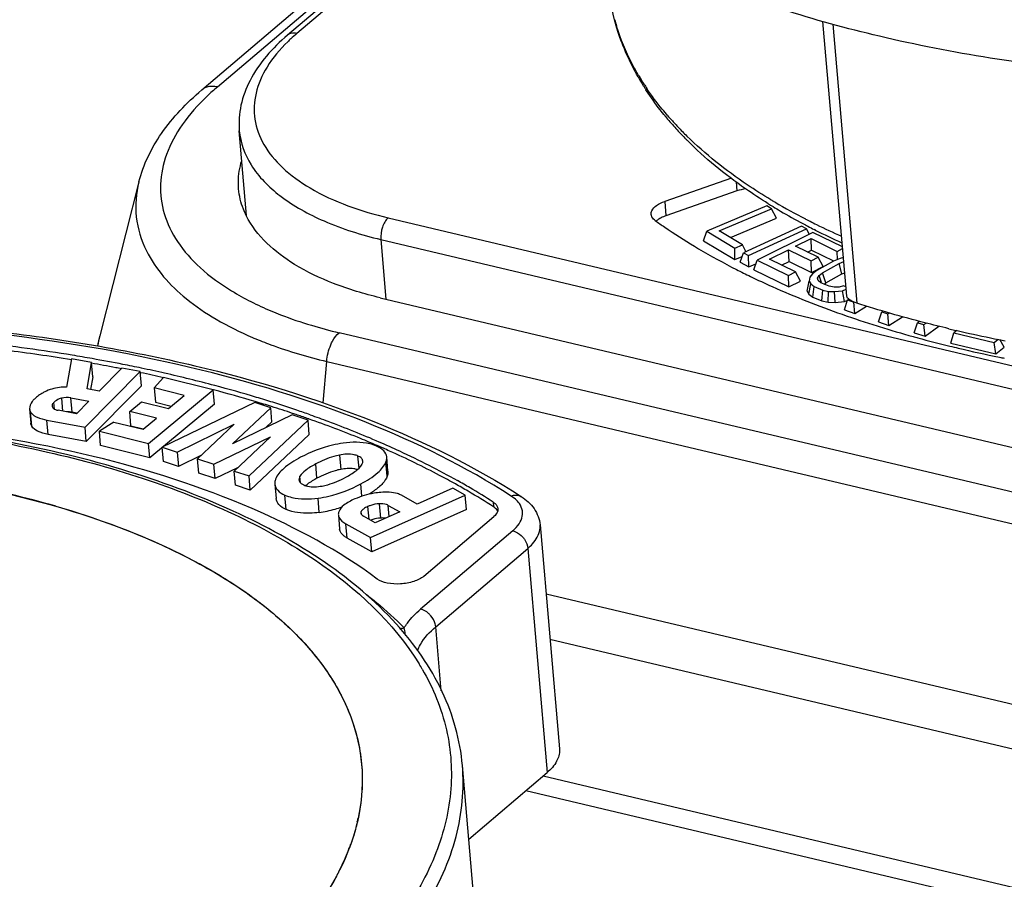
# Model space of a CAD drawing. Units: millimetres. Extents: x 0 to 841, y 0 to 594.
# Drawn here: x 709 to 718, y 543 to 551 of the extents above; entities that cross this region are included whole.
import ezdxf

# ---------------------------------------------------------------- set-up
doc = ezdxf.new("R2010")
doc.units = ezdxf.units.MM
doc.header["$LTSCALE"] = 46.255
doc.layers.get('0').update_dxf_attribs({"linetype": 'CONTINUOUS'})
doc.layers.add('_26_DATUM_AXIS', color=7, linetype='CONTINUOUS')

msp = doc.modelspace()

# ---------------------------------------------------------------- linework, layer by layer
at = {"color": 7}
for p, q in [((710.5598, 550.1983), (713.2617, 552.4968)), ((716.4531, 548.3149), (716.2365, 550.8238)), ((714.624, 550.1918), (714.6182, 550.2007)), ((714.624, 550.1918), (714.6188, 550.2009)), ((709.9865, 549.3587), (709.6295, 547.9527)), ((716.1662, 548.9182), (716.1566, 548.9231)), ((716.1683, 548.9193), (716.1584, 548.924)), ((712.1903, 548.2998), (722.588, 545.837)), ((709.37, 547.7418), (709.3249, 547.4823)), ((709.5527, 547.7077), (709.37, 547.7418)), ((709.5129, 547.4668), (709.5527, 547.7077)), ((709.564, 547.577), (709.5527, 547.7077)), ((709.4944, 547.1162), (709.9994, 547.6242)), ((709.8319, 547.6555), (709.6237, 547.4461)), ((709.9994, 547.6242), (709.8319, 547.6555)), ((710.0005, 547.6122), (709.997, 547.6129)), ((710.0107, 547.4935), (709.9994, 547.6242)), ((710.0032, 547.6147), (709.9997, 547.6154)), ((709.564, 547.577), (709.5449, 547.4615)), ((710.2111, 547.5704), (710.1272, 547.475)), ((710.6663, 547.4578), (710.2111, 547.5704)), ((710.0107, 547.4935), (709.5057, 546.9855)), ((709.6237, 547.4461), (709.5129, 547.4668)), ((710.0734, 546.9689), (710.6663, 547.4578)), ((710.1272, 547.475), (710.1384, 547.3443)), ((710.4001, 547.4075), (710.1272, 547.475)), ((710.6776, 547.3271), (710.6663, 547.4578)), ((709.3652, 547.3843), (709.5295, 547.3536)), ((709.5295, 547.3536), (709.4163, 547.2397)), ((709.9022, 547.26), (710.0106, 547.3494)), ((710.0106, 547.3494), (710.2559, 547.2887)), ((710.6776, 547.3271), (710.0847, 546.8382)), ((710.1384, 547.3443), (710.2807, 547.3091)), ((711.0454, 547.3429), (710.1996, 546.9333)), ((710.2559, 547.2887), (710.4001, 547.4075)), ((711.1906, 547.2949), (711.0454, 547.3429)), ((708.9878, 547.2848), (708.9991, 547.1541)), ((709.4163, 547.2397), (709.2479, 547.2712)), ((709.4175, 547.2459), (709.3765, 547.2535)), ((709.9135, 547.1293), (709.9022, 547.26)), ((710.1475, 547.1993), (709.9022, 547.26)), ((710.8403, 546.9651), (711.1906, 547.2949)), ((711.3862, 547.2303), (710.8403, 546.9651)), ((711.2019, 547.1642), (711.1906, 547.2949)), ((711.5318, 547.1821), (711.3862, 547.2303)), ((709.1455, 547.1815), (709.4944, 547.1162)), ((709.758, 547.1631), (709.6255, 547.0797)), ((709.758, 547.1631), (710.0239, 547.0973)), ((710.0239, 547.0973), (710.1475, 547.1993)), ((710.3359, 546.8882), (710.8554, 547.143)), ((710.8554, 547.143), (710.5218, 546.8268)), ((710.9925, 546.6712), (711.5318, 547.1821)), ((711.2019, 547.1642), (711.1504, 547.1157)), ((711.5431, 547.0514), (711.5318, 547.1821)), ((709.5057, 546.9855), (709.1568, 547.0507)), ((709.5057, 546.9855), (709.4944, 547.1162)), ((709.6368, 546.949), (709.6255, 547.0797)), ((709.6255, 547.0797), (710.0734, 546.9689)), ((709.9135, 547.1293), (710.025, 547.1017)), ((711.5431, 547.0514), (711.0038, 546.5405)), ((710.0847, 546.8382), (710.0734, 546.9689)), ((710.6715, 546.7773), (711.189, 547.0276)), ((711.189, 547.0276), (710.8566, 546.7161)), ((710.0847, 546.8382), (709.6368, 546.949)), ((710.2109, 546.8026), (710.1996, 546.9333)), ((710.1996, 546.9333), (710.3359, 546.8882)), ((710.3359, 546.8882), (710.3472, 546.7575)), ((710.3472, 546.7575), (710.2109, 546.8026)), ((710.5577, 546.8607), (710.3472, 546.7575)), ((710.5331, 546.6961), (710.5218, 546.8268)), ((710.5218, 546.8268), (710.6715, 546.7773)), ((712.2616, 546.7146), (712.2503, 546.8453)), ((710.6827, 546.6466), (710.5331, 546.6961)), ((710.6827, 546.6466), (710.6715, 546.7773)), ((710.8886, 546.7462), (710.6827, 546.6466)), ((710.8678, 546.5854), (710.8566, 546.7161)), ((710.8566, 546.7161), (710.9925, 546.6712)), ((711.0038, 546.5405), (710.9925, 546.6712)), ((711.0038, 546.5405), (710.8678, 546.5854)), ((711.2286, 546.5953), (711.2399, 546.4646)), ((712.8531, 546.5583), (712.5293, 546.4138)), ((712.9682, 546.494), (712.8531, 546.5583)), ((712.1035, 546.1081), (712.9682, 546.494)), ((712.5293, 546.4138), (712.3857, 546.4941)), ((712.9795, 546.3633), (712.9682, 546.494)), ((712.9795, 546.3633), (712.1148, 545.9773)), ((712.3713, 546.3433), (712.1464, 546.2429)), ((712.2651, 546.4026), (712.3713, 546.3433)), ((711.8086, 546.3147), (711.8199, 546.184)), ((712.1464, 546.2429), (712.0377, 546.3037)), ((712.5894, 545.7555), (713.2294, 546.2999)), ((711.878, 546.234), (712.1035, 546.1081)), ((713.6518, 546.2242), (713.8286, 544.1763)), ((712.1148, 545.9773), (711.8893, 546.1033)), ((712.1148, 545.9773), (712.1035, 546.1081)), ((713.8286, 544.1762), (713.829, 544.1692)), ((713.4084, 538.6218), (712.9421, 544.0247)), ((713.0002, 543.3518), (713.7167, 543.9613)), ((713.6801, 543.9302), (722.077, 541.9413)), ((711.8929, 543.2298), (711.892, 543.2276)), ((711.8929, 543.2298), (711.8921, 543.2276))]:
    msp.add_line(p, q, dxfattribs=at)
at = {"color": 9}
for p, q in [((710.703, 550.2257), (713.2692, 552.4088)), ((716.325, 550.799), (716.5449, 548.2508)), ((715.7991, 549.1722), (715.7917, 549.1766)), ((715.7994, 549.1724), (715.7917, 549.1766)), ((722.2123, 545.5174), (711.8146, 547.9803)), ((711.6708, 547.3382), (711.702, 547.7178)), ((711.702, 547.7178), (722.0997, 545.255)), ((709.2143, 547.2822), (709.209, 547.3433)), ((709.2784, 547.3819), (709.2886, 547.2636)), ((709.3765, 547.2535), (709.3652, 547.3843)), ((709.0086, 547.125), (708.9973, 547.2558)), ((709.1568, 547.0507), (709.1455, 547.1815)), ((711.6131, 546.6499), (711.6018, 546.7806)), ((711.819, 546.8618), (711.8303, 546.7311)), ((711.9976, 546.743), (711.9881, 546.8531)), ((712.2551, 546.6698), (712.2438, 546.8005)), ((711.463, 546.6081), (711.4578, 546.6683)), ((712.0236, 546.4856), (712.0139, 546.5987)), ((711.3321, 546.3659), (711.3208, 546.4966)), ((711.634, 546.3381), (711.6227, 546.4688)), ((713.223, 546.4325), (713.2268, 546.3889)), ((712.0187, 546.3195), (712.0165, 546.3454)), ((712.089, 546.275), (712.0789, 546.3919)), ((712.1815, 546.4171), (712.1927, 546.2864)), ((712.2739, 546.2999), (712.2651, 546.4026)), ((711.8893, 546.1033), (711.878, 546.234)), ((713.4016, 546.17), (712.5596, 545.4538)), ((713.6523, 546.2171), (713.6518, 546.2242)), ((712.698, 545.293), (713.5399, 546.0092)), ((713.5399, 546.0092), (713.7167, 543.9613)), ((721.9666, 543.6348), (713.7065, 545.5913)), ((712.7486, 544.7061), (712.698, 545.293)), ((713.7421, 545.1788), (721.9657, 543.2309))]:
    msp.add_line(p, q, dxfattribs=at)
for centre, radius, start, end in [((716.1707, 551.3386), 1.9032, 195.16332, 197.01087), ((716.5759, 551.5307), 2.353, 210.76521, 212.9346), ((710.6454, 550.0975), 0.1322, 119.50829, 130.35581), ((712.1365, 548.5387), 2.2138, 130.35682, 133.59398), ((716.6283, 551.5643), 2.4152, 212.92775, 213.47531), ((716.6508, 551.5792), 2.4422, 213.47536, 214.04002), ((717.0201, 551.8653), 2.9097, 220.88038, 221.58147), ((717.0969, 551.934), 3.0127, 221.5886, 223.49217), ((717.2209, 552.0518), 3.1837, 223.49456, 225.59759), ((718.4468, 553.6697), 5.2189, 239.01122, 239.42063), ((718.6781, 554.0723), 5.6832, 239.56416, 242.76047), ((718.8254, 554.3546), 6.0017, 242.74418, 242.90948), ((718.8501, 554.4031), 6.0561, 242.90966, 243.18667), ((718.9016, 554.5052), 6.1704, 243.18773, 243.80398), ((719.0869, 554.8881), 6.5957, 243.82794, 246.01302), ((712.818, 552.2339), 4.3704, 253.30527, 256.72661), ((710.6802, 547.6853), 1.0842, 165.72222, 170.93568), ((712.36, 551.0636), 3.4002, 246.85483, 247.08537), ((713.4352, 546.4142), 0.0819, 57.13265, 59.14957), ((710.6057, 543.7661), 2.275, 30.04979, 31.45902)]:
    msp.add_arc(centre, radius, start, end, dxfattribs=at)
at = {"color": 7}
for centre, radius, start, end in [((716.6402, 551.5116), 2.4098, 209.67533, 211.77855), ((716.6867, 551.5401), 2.4642, 211.77304, 212.35235), ((716.7073, 551.5532), 2.4887, 212.35234, 212.91764), ((717.0207, 551.7833), 2.8777, 219.27638, 219.70011), ((717.1021, 551.8518), 2.9841, 219.71323, 222.25956), ((717.2382, 551.9752), 3.1678, 222.25671, 224.4196), ((717.3182, 552.0528), 3.2792, 224.40997, 224.87241), ((718.4358, 553.5022), 5.1138, 238.13979, 238.71347), ((718.5066, 553.619), 5.2504, 238.71473, 239.56954), ((718.6955, 553.9456), 5.6277, 239.59508, 241.99517), ((718.8241, 554.1856), 5.9, 241.98691, 242.4819), ((718.8852, 554.3029), 6.0322, 242.48244, 243.10633), ((719.0912, 554.7176), 6.4952, 243.23559, 245.61988), ((711.7858, 547.4051), 2.2247, 165.75141, 168.28823), ((720.1434, 559.6631), 11.9683, 256.6744, 256.93998), ((720.1813, 559.8267), 12.1362, 256.94044, 257.40734), ((720.2879, 560.3133), 12.6343, 257.41633, 258.84349), ((706.7575, 531.7942), 16.1935, 80.68936, 83.63554), ((720.3558, 560.6541), 12.9819, 258.84051, 259.10229), ((706.8199, 532.1569), 15.783, 80.70144, 82.89377), ((706.9218, 532.853), 15.122, 79.94987, 80.6547), ((706.9925, 533.1867), 14.7388, 79.12058, 79.99295), ((707.004, 533.3134), 14.6544, 78.83974, 79.95213), ((707.0953, 533.779), 14.1799, 78.14414, 78.83756), ((707.0454, 533.4648), 14.4558, 78.90604, 79.11847), ((707.1816, 534.1281), 13.7786, 77.29222, 78.18331), ((707.183, 534.1957), 13.7541, 77.23854, 78.14529), ((707.335, 534.8625), 13.0702, 75.17529, 77.24269), ((707.6151, 535.8676), 11.9857, 73.34664, 75.23914), ((707.58, 535.8003), 12.1008, 73.27618, 75.16056), ((707.7744, 536.4032), 11.4269, 72.57293, 73.34263), ((707.7822, 536.4843), 11.3876, 72.48863, 73.26012), ((707.9224, 536.9266), 10.9236, 71.27002, 72.49181), ((707.903, 536.8115), 10.9989, 71.51112, 72.57485), ((707.9977, 537.0969), 10.6981, 71.26496, 71.50734), ((708.0594, 537.3328), 10.4949, 70.56532, 71.26639), ((709.1163, 547.35), 0.154, 234.62926, 238.92863), ((708.0561, 537.2686), 10.5167, 70.66883, 71.26594), ((708.7318, 538.9988), 8.6587, 65.83741, 66.65427), ((709.5758, 540.7287), 6.7704, 59.49933, 60.62613), ((709.5506, 540.6346), 6.8287, 59.71956, 60.83975), ((709.8124, 541.0773), 6.3144, 57.2658, 59.74502), ((709.7722, 541.0613), 6.3842, 57.28052, 59.5032), ((706.7622, 537.8567), 8.8861, 73.89461, 76.68592), ((711.4976, 547.3697), 1.0407, 277.53238, 285.7193), ((711.4775, 547.4436), 1.1172, 285.68314, 289.0516), ((712.2127, 545.9877), 0.2996, 107.2251, 110.65531), ((712.21, 545.9967), 0.2902, 93.41485, 107.23987), ((710.2387, 543.9173), 1.7902, 346.86126, 347.92663), ((709.9959, 543.9932), 2.0449, 338.08059, 339.39463), ((710.034, 543.9787), 2.0041, 339.39606, 340.31493), ((709.8846, 544.0388), 2.1651, 332.88314, 337.99561), ((709.7408, 544.1094), 2.3253, 332.2483, 332.95011)]:
    msp.add_arc(centre, radius, start, end, dxfattribs=at)
for points, knots in [([(718.7858, 550.3605), (718.1021, 550.4249), (716.8129, 550.6251), (715.5639, 551.0146), (714.9999, 551.2572)], [0, 0, 0, 0, 0.527961, 1, 1, 1, 1]), ([(714.5465, 550.3186), (714.4717, 550.4498), (714.3488, 550.7236), (714.2889, 551.0182), (714.2762, 551.1643)], [0, 0, 0, 0, 0.507443, 1, 1, 1, 1]), ([(709.9865, 549.3587), (710.0265, 549.5163), (710.1819, 549.8317), (710.4224, 550.0814), (710.5598, 550.1983)], [0, 0, 0, 0, 0.474092, 1, 1, 1, 1]), ([(714.7931, 549.9615), (714.7778, 549.9802), (714.7184, 550.0547), (714.6629, 550.1323), (714.624, 550.1918)], [0, 0, 0, 0, 0.253736, 1, 1, 1, 1]), ([(715.7364, 549.1589), (715.6662, 549.2025), (715.4033, 549.375), (715.1577, 549.575), (714.9942, 549.7392)], [0, 0, 0, 0, 0.262976, 1, 1, 1, 1]), ([(710.8974, 549.2942), (710.8955, 549.3155), (710.8923, 549.4023), (710.9068, 549.4896), (710.9259, 549.5522)], [0, 0, 0, 0, 0.246133, 1, 1, 1, 1]), ([(710.9669, 549.0505), (710.9573, 549.07), (710.9229, 549.1475), (710.9028, 549.2314), (710.8974, 549.2942)], [0, 0, 0, 0, 0.256265, 1, 1, 1, 1]), ([(712.1903, 548.2998), (712.0455, 548.3341), (711.7752, 548.4155), (711.3342, 548.6236), (711.0598, 548.8629), (710.9669, 549.0505)], [0, 0, 0, 0, 0.30386, 0.572625, 1, 1, 1, 1]), ([(716.5449, 548.2508), (716.5245, 548.2574), (716.4922, 548.27), (716.4621, 548.2924), (716.456, 548.3048)], [0, 0, 0, 0, 0.608626, 1, 1, 1, 1]), ([(717.3849, 548.017), (717.3126, 548.0342), (717.0304, 548.1038), (716.7508, 548.1842), (716.5449, 548.2508)], [0, 0, 0, 0, 0.255682, 1, 1, 1, 1]), ([(706.6365, 548.1088), (707.3048, 548.1065), (708.6024, 548.037), (710.4495, 547.7298), (712.0845, 547.2341), (713.0565, 546.7563), (713.4796, 546.483)], [0, 0, 0, 0, 0.281785, 0.546698, 0.78762, 1, 1, 1, 1]), ([(709.1421, 547.4474), (709.1315, 547.4428), (709.0917, 547.4234), (709.0551, 547.3971), (709.0321, 547.3739)], [0, 0, 0, 0, 0.262507, 1, 1, 1, 1]), ([(709.3249, 547.4823), (709.3088, 547.4827), (709.2465, 547.4813), (709.1845, 547.4661), (709.1421, 547.4474)], [0, 0, 0, 0, 0.257258, 1, 1, 1, 1]), ([(709.0321, 547.3739), (709.0247, 547.3665), (709.0024, 547.3419), (708.9858, 547.3079), (708.9878, 547.2848)], [0, 0, 0, 0, 0.311485, 1, 1, 1, 1]), ([(709.209, 547.3433), (709.2064, 547.3406), (709.1981, 547.3315), (709.1923, 547.3188), (709.193, 547.3102)], [0, 0, 0, 0, 0.305989, 1, 1, 1, 1]), ([(709.2784, 547.3819), (709.2717, 547.3801), (709.2463, 547.3721), (709.2229, 547.3572), (709.209, 547.3433)], [0, 0, 0, 0, 0.262517, 1, 1, 1, 1]), ([(708.9973, 547.2558), (708.999, 547.2528), (709.0071, 547.2408), (709.0181, 547.2308), (709.0271, 547.2244)], [0, 0, 0, 0, 0.23447, 1, 1, 1, 1]), ([(709.1964, 547.2992), (709.1982, 547.2957), (709.2112, 547.2799), (709.2322, 547.2741), (709.2479, 547.2712)], [0, 0, 0, 0, 0.199477, 1, 1, 1, 1]), ([(711.5514, 547.2298), (711.6055, 547.2107), (711.8165, 547.1342), (712.025, 547.0506), (712.1784, 546.984)], [0, 0, 0, 0, 0.255205, 1, 1, 1, 1]), ([(712.9421, 544.0247), (712.9221, 544.2562), (712.7875, 544.7334), (712.3389, 545.3691), (711.6754, 545.9236), (710.8219, 546.3903), (709.8021, 546.7621), (708.6447, 547.0302), (707.3835, 547.1874), (706.511, 547.2148), (706.0655, 547.2097)], [0, 0, 0, 0, 0.085397, 0.177716, 0.28195, 0.400511, 0.533571, 0.679676, 0.836256, 1, 1, 1, 1]), ([(712.1644, 545.7287), (711.8127, 545.9889), (710.9704, 546.4424), (709.5207, 546.9012), (707.8523, 547.1737), (706.6737, 547.2204), (706.0658, 547.211)], [0, 0, 0, 0, 0.206072, 0.445881, 0.713611, 1, 1, 1, 1]), ([(709.0368, 547.2181), (709.0437, 547.2139), (709.078, 547.1965), (709.1157, 547.187), (709.1455, 547.1815)], [0, 0, 0, 0, 0.210111, 1, 1, 1, 1]), ([(712.1631, 546.9487), (712.1128, 546.9704), (711.9064, 547.0572), (711.6969, 547.1365), (711.5374, 547.1924)], [0, 0, 0, 0, 0.244833, 1, 1, 1, 1]), ([(709.1568, 547.0507), (709.1239, 547.0569), (709.069, 547.0702), (709.0202, 547.1052), (709.0086, 547.125)], [0, 0, 0, 0, 0.592912, 1, 1, 1, 1]), ([(711.8533, 546.9705), (711.8203, 546.9661), (711.6852, 546.9414), (711.5555, 546.8904), (711.4639, 546.8415)], [0, 0, 0, 0, 0.243051, 1, 1, 1, 1]), ([(712.1578, 546.9438), (712.1376, 546.9527), (712.0394, 546.9847), (711.9332, 546.9812), (711.8533, 546.9705)], [0, 0, 0, 0, 0.214914, 1, 1, 1, 1]), ([(712.1784, 546.984), (712.2415, 546.9566), (712.4853, 546.8472), (712.7238, 546.7261), (712.8968, 546.6287)], [0, 0, 0, 0, 0.257415, 1, 1, 1, 1]), ([(711.9881, 546.8531), (711.9769, 546.858), (711.9221, 546.8752), (711.8629, 546.8702), (711.819, 546.8618)], [0, 0, 0, 0, 0.214545, 1, 1, 1, 1]), ([(712.2503, 546.8453), (712.2486, 546.8654), (712.2247, 546.9103), (712.1822, 546.933), (712.1578, 546.9438)], [0, 0, 0, 0, 0.430549, 1, 1, 1, 1]), ([(712.8779, 546.5978), (712.8302, 546.6245), (712.633, 546.7315), (712.4309, 546.8295), (712.2761, 546.899)], [0, 0, 0, 0, 0.243737, 1, 1, 1, 1]), ([(711.4639, 546.8415), (711.4093, 546.8123), (711.3213, 546.7597), (711.2485, 546.6792), (711.235, 546.6403)], [0, 0, 0, 0, 0.600771, 1, 1, 1, 1]), ([(711.6018, 546.7806), (711.5694, 546.7633), (711.5168, 546.7321), (711.4701, 546.6896), (711.4578, 546.6683)], [0, 0, 0, 0, 0.599427, 1, 1, 1, 1]), ([(711.819, 546.8618), (711.8016, 546.8585), (711.7262, 546.8403), (711.6545, 546.8088), (711.6018, 546.7806)], [0, 0, 0, 0, 0.22848, 1, 1, 1, 1]), ([(712.032, 546.8072), (712.0312, 546.8165), (712.0196, 546.8375), (711.9996, 546.848), (711.9881, 546.8531)], [0, 0, 0, 0, 0.426131, 1, 1, 1, 1]), ([(712.0139, 546.5987), (712.0686, 546.628), (712.157, 546.6808), (712.23, 546.7616), (712.2438, 546.8005)], [0, 0, 0, 0, 0.600463, 1, 1, 1, 1]), ([(712.0222, 546.7728), (712.0239, 546.7758), (712.0296, 546.7863), (712.0327, 546.7986), (712.032, 546.8072)], [0, 0, 0, 0, 0.287471, 1, 1, 1, 1]), ([(712.2438, 546.8005), (712.2451, 546.8043), (712.2496, 546.8188), (712.2513, 546.8343), (712.2503, 546.8453)], [0, 0, 0, 0, 0.268879, 1, 1, 1, 1]), ([(711.8303, 546.7311), (711.8129, 546.7278), (711.7375, 546.7095), (711.6658, 546.6781), (711.6131, 546.6499)], [0, 0, 0, 0, 0.22848, 1, 1, 1, 1]), ([(711.9822, 546.7289), (711.9717, 546.7322), (711.9217, 546.7434), (711.8695, 546.7386), (711.8303, 546.7311)], [0, 0, 0, 0, 0.217205, 1, 1, 1, 1]), ([(711.8759, 546.6596), (711.9086, 546.6771), (711.9619, 546.7086), (712.0094, 546.7514), (712.0222, 546.7728)], [0, 0, 0, 0, 0.597753, 1, 1, 1, 1]), ([(712.2616, 546.7146), (712.2619, 546.711), (712.2623, 546.6958), (712.2589, 546.6807), (712.2551, 546.6698)], [0, 0, 0, 0, 0.235421, 1, 1, 1, 1]), ([(711.235, 546.6403), (711.2337, 546.6365), (711.2293, 546.6219), (711.2276, 546.6064), (711.2286, 546.5953)], [0, 0, 0, 0, 0.268516, 1, 1, 1, 1]), ([(711.4578, 546.6683), (711.4562, 546.6655), (711.4509, 546.6553), (711.448, 546.6435), (711.4487, 546.6353)], [0, 0, 0, 0, 0.284656, 1, 1, 1, 1]), ([(711.4487, 546.6353), (711.4491, 546.6307), (711.4554, 546.6087), (711.4772, 546.5958), (711.4932, 546.5887)], [0, 0, 0, 0, 0.209135, 1, 1, 1, 1]), ([(711.5474, 546.611), (711.5438, 546.6086), (711.5309, 546.5998), (711.5183, 546.5903), (711.5096, 546.5829)], [0, 0, 0, 0, 0.268462, 1, 1, 1, 1]), ([(711.6131, 546.6499), (711.607, 546.6466), (711.5847, 546.6344), (711.5628, 546.6213), (711.5474, 546.611)], [0, 0, 0, 0, 0.270844, 1, 1, 1, 1]), ([(711.6594, 546.5791), (711.6768, 546.5824), (711.752, 546.6003), (711.8235, 546.6316), (711.8759, 546.6596)], [0, 0, 0, 0, 0.229763, 1, 1, 1, 1]), ([(712.2551, 546.6698), (712.2463, 546.6451), (712.2107, 546.5937), (712.1634, 546.5552), (712.1352, 546.5351)], [0, 0, 0, 0, 0.430221, 1, 1, 1, 1]), ([(711.2286, 546.5953), (711.2303, 546.5752), (711.254, 546.5302), (711.2965, 546.5073), (711.3208, 546.4966)], [0, 0, 0, 0, 0.431269, 1, 1, 1, 1]), ([(711.4932, 546.5887), (711.5044, 546.5838), (711.5581, 546.5667), (711.6164, 546.571), (711.6594, 546.5791)], [0, 0, 0, 0, 0.217623, 1, 1, 1, 1]), ([(711.6227, 546.4688), (711.6556, 546.4731), (711.7914, 546.4978), (711.9216, 546.5494), (712.0139, 546.5987)], [0, 0, 0, 0, 0.240705, 1, 1, 1, 1]), ([(712.196, 546.5206), (712.1754, 546.519), (712.094, 546.5092), (712.0142, 546.4854), (711.9583, 546.4605)], [0, 0, 0, 0, 0.252547, 1, 1, 1, 1]), ([(712.1352, 546.5351), (712.1314, 546.5324), (712.1157, 546.5214), (712.0995, 546.511), (712.087, 546.5033)], [0, 0, 0, 0, 0.239214, 1, 1, 1, 1]), ([(712.3857, 546.4941), (712.3743, 546.5005), (712.314, 546.5248), (712.2471, 546.5246), (712.196, 546.5206)], [0, 0, 0, 0, 0.203968, 1, 1, 1, 1]), ([(708.8085, 546.504), (709.3128, 546.3845), (710.0283, 546.1537), (710.86, 545.6963), (711.3459, 545.3226), (711.7127, 544.9082), (711.9505, 544.458), (712.0486, 543.9818), (712.0179, 543.6639), (711.9821, 543.5103)], [0, 0, 0, 0, 0.322373, 0.462811, 0.588854, 0.701765, 0.804514, 0.901913, 1, 1, 1, 1]), ([(711.3321, 546.3659), (711.3078, 546.3766), (711.2652, 546.3995), (711.2416, 546.4445), (711.2399, 546.4646)], [0, 0, 0, 0, 0.568732, 1, 1, 1, 1]), ([(711.3208, 546.4966), (711.3411, 546.4876), (711.4384, 546.4557), (711.5438, 546.4584), (711.6227, 546.4688)], [0, 0, 0, 0, 0.217993, 1, 1, 1, 1]), ([(711.9583, 546.4605), (711.9236, 546.445), (711.8673, 546.4165), (711.821, 546.3677), (711.8126, 546.3439)], [0, 0, 0, 0, 0.600252, 1, 1, 1, 1]), ([(713.223, 546.4325), (713.2293, 546.4285), (713.2496, 546.4135), (713.2651, 546.3896), (713.2667, 546.3716)], [0, 0, 0, 0, 0.291459, 1, 1, 1, 1]), ([(713.4796, 546.483), (713.5248, 546.4539), (713.6069, 546.3815), (713.6473, 546.2767), (713.6518, 546.2242)], [0, 0, 0, 0, 0.505153, 1, 1, 1, 1]), ([(709.2272, 546.3941), (709.6709, 546.2656), (710.298, 546.0288), (711.0201, 545.5841), (711.4405, 545.2275), (711.7566, 544.8375), (711.9607, 544.4186), (712.0452, 543.9791), (712.0199, 543.6855), (711.9894, 543.5429)], [0, 0, 0, 0, 0.317918, 0.456763, 0.582152, 0.695563, 0.799917, 0.899616, 1, 1, 1, 1]), ([(711.634, 546.3381), (711.6049, 546.3343), (711.504, 546.3253), (711.3983, 546.3366), (711.3321, 546.3659)], [0, 0, 0, 0, 0.288353, 1, 1, 1, 1]), ([(712.0136, 546.3317), (712.0139, 546.3292), (712.0174, 546.3167), (712.0289, 546.3086), (712.0377, 546.3037)], [0, 0, 0, 0, 0.204462, 1, 1, 1, 1]), ([(712.0789, 546.3919), (712.0645, 546.3854), (712.0411, 546.3736), (712.021, 546.3548), (712.0165, 546.3454)], [0, 0, 0, 0, 0.602189, 1, 1, 1, 1]), ([(712.1815, 546.4171), (712.1552, 546.4156), (712.12, 546.4085), (712.0872, 546.3955), (712.0789, 546.3919)], [0, 0, 0, 0, 0.743923, 1, 1, 1, 1]), ([(712.2651, 546.4026), (712.2597, 546.4056), (712.2334, 546.417), (712.2038, 546.4184), (712.1815, 546.4171)], [0, 0, 0, 0, 0.216033, 1, 1, 1, 1]), ([(713.2667, 546.3716), (713.2672, 546.3655), (713.2652, 546.3375), (713.2458, 546.3139), (713.2294, 546.2999)], [0, 0, 0, 0, 0.220509, 1, 1, 1, 1]), ([(711.8086, 546.3147), (711.8092, 546.3073), (711.8194, 546.2714), (711.8527, 546.2482), (711.878, 546.234)], [0, 0, 0, 0, 0.203505, 1, 1, 1, 1]), ([(712.2393, 546.2844), (712.2357, 546.285), (712.2203, 546.2871), (712.2047, 546.2871), (712.1927, 546.2864)], [0, 0, 0, 0, 0.230628, 1, 1, 1, 1]), ([(711.8893, 546.1033), (711.8792, 546.1089), (711.849, 546.1275), (711.822, 546.1595), (711.8199, 546.184)], [0, 0, 0, 0, 0.319127, 1, 1, 1, 1]), ([(712.5894, 545.7555), (712.5632, 545.7332), (712.4926, 545.7002), (712.3772, 545.6795), (712.2623, 545.6851), (712.1905, 545.7094), (712.1644, 545.7287)], [0, 0, 0, 0, 0.231147, 0.509052, 0.781797, 1, 1, 1, 1]), ([(712.4245, 545.211), (712.4231, 545.2174), (712.4179, 545.2413), (712.413, 545.2652), (712.4099, 545.2829)], [0, 0, 0, 0, 0.265253, 1, 1, 1, 1]), ([(713.829, 544.1692), (713.8307, 544.1329), (713.8071, 544.0506), (713.7505, 543.9902), (713.7167, 543.9613)], [0, 0, 0, 0, 0.449959, 1, 1, 1, 1]), ([(711.9821, 543.5104), (711.9766, 543.4868), (711.9523, 543.3913), (711.9203, 543.2978), (711.8926, 543.2288)], [0, 0, 0, 0, 0.245821, 1, 1, 1, 1]), ([(711.9821, 543.5103), (711.9781, 543.493), (711.9607, 543.4233), (711.9392, 543.3546), (711.921, 543.3037)], [0, 0, 0, 0, 0.247026, 1, 1, 1, 1]), ([(711.8926, 543.2288), (711.7749, 542.9369), (711.4842, 542.518), (710.9791, 542.0407), (710.3138, 541.5482), (709.2945, 541.0159), (707.891, 540.5337), (706.3381, 540.2119), (704.7225, 540.0689), (703.1349, 540.1124), (702.1059, 540.2715), (701.618, 540.387)], [0, 0, 0, 0, 0.083726, 0.132033, 0.184856, 0.303306, 0.43619, 0.578479, 0.724101, 0.866639, 1, 1, 1, 1]), ([(711.7987, 543.0267), (711.7889, 543.008), (711.7478, 542.9325), (711.7028, 542.8591), (711.6669, 542.8051)], [0, 0, 0, 0, 0.245396, 1, 1, 1, 1])]:
    msp.add_open_spline(points, degree=3, knots=knots, dxfattribs=at)
at = {"color": 9}
for points, knots in [([(714.5541, 550.3271), (714.5323, 550.3638), (714.4512, 550.5089), (714.3869, 550.6636), (714.3508, 550.7818)], [0, 0, 0, 0, 0.256358, 1, 1, 1, 1]), ([(710.703, 550.2257), (710.6956, 550.2275), (710.6673, 550.2327), (710.6376, 550.2319), (710.617, 550.227)], [0, 0, 0, 0, 0.263883, 1, 1, 1, 1]), ([(714.8202, 549.961), (714.8025, 549.9814), (714.7345, 550.0622), (714.6711, 550.1469), (714.6271, 550.2121)], [0, 0, 0, 0, 0.255117, 1, 1, 1, 1]), ([(710.61, 550.1421), (710.5263, 550.0623), (710.3802, 549.8985), (710.2292, 549.6233), (710.1681, 549.3399), (710.2039, 549.0594), (710.334, 548.7956), (710.5493, 548.5565), (710.8415, 548.3453), (711.0694, 548.232), (711.1932, 548.1797)], [0, 0, 0, 0, 0.135463, 0.255121, 0.363874, 0.469306, 0.580028, 0.703074, 0.842587, 1, 1, 1, 1]), ([(715.7597, 549.1957), (715.6869, 549.2394), (715.4158, 549.4114), (715.1619, 549.612), (714.9933, 549.7772)], [0, 0, 0, 0, 0.26465, 1, 1, 1, 1]), ([(709.9865, 549.3587), (709.9602, 549.255), (709.942, 549.0356), (710.0067, 548.8253), (710.0545, 548.7288)], [0, 0, 0, 0, 0.498535, 1, 1, 1, 1]), ([(710.0545, 548.7288), (710.1385, 548.5591), (710.3476, 548.3271), (710.6988, 548.0899), (710.9101, 547.9856), (711.0235, 547.9371)], [0, 0, 0, 0, 0.446458, 0.709124, 1, 1, 1, 1]), ([(711.1932, 548.1797), (711.2223, 548.1674), (711.3436, 548.1184), (711.4676, 548.0762), (711.5626, 548.0477)], [0, 0, 0, 0, 0.241989, 1, 1, 1, 1]), ([(713.387, 546.4878), (712.9719, 546.7558), (712.0157, 547.2254), (710.4048, 547.7137), (708.5802, 548.0175), (707.2973, 548.0868), (706.6361, 548.0895)], [0, 0, 0, 0, 0.211219, 0.452004, 0.717388, 1, 1, 1, 1]), ([(711.7398, 547.8704), (711.7447, 547.8818), (711.764, 547.9218), (711.7902, 547.9595), (711.8146, 547.9803)], [0, 0, 0, 0, 0.279601, 1, 1, 1, 1]), ([(711.0361, 547.9317), (711.0872, 547.9101), (711.3043, 547.8245), (711.529, 547.7588), (711.702, 547.7178)], [0, 0, 0, 0, 0.237755, 1, 1, 1, 1]), ([(705.919, 547.1945), (706.6571, 547.2098), (707.7452, 547.1561), (709.1312, 546.9103), (710.0613, 546.6539), (710.8862, 546.3257), (711.7663, 545.8344), (712.3132, 545.3344), (712.5463, 544.9534)], [0, 0, 0, 0, 0.305695, 0.448715, 0.582235, 0.704655, 0.815046, 1, 1, 1, 1]), ([(713.387, 546.4878), (713.402, 546.4938), (713.4332, 546.5005), (713.4646, 546.4921), (713.4772, 546.4846)], [0, 0, 0, 0, 0.525026, 1, 1, 1, 1]), ([(713.4514, 546.4323), (713.4471, 546.4374), (713.4279, 546.4584), (713.4052, 546.476), (713.387, 546.4878)], [0, 0, 0, 0, 0.233813, 1, 1, 1, 1]), ([(713.4016, 546.17), (713.4238, 546.1889), (713.4614, 546.2282), (713.4942, 546.2991), (713.4911, 546.3727), (713.4667, 546.414), (713.4514, 546.4323)], [0, 0, 0, 0, 0.29171, 0.536873, 0.760752, 1, 1, 1, 1]), ([(713.4016, 546.17), (713.4101, 546.168), (713.4455, 546.156), (713.4762, 546.132), (713.4947, 546.1105)], [0, 0, 0, 0, 0.236258, 1, 1, 1, 1]), ([(713.5399, 546.0092), (713.555, 546.0221), (713.6049, 546.0694), (713.6431, 546.1332), (713.6504, 546.1819)], [0, 0, 0, 0, 0.287313, 1, 1, 1, 1]), ([(713.4947, 546.1105), (713.5011, 546.103), (713.5234, 546.0732), (713.5376, 546.0366), (713.5399, 546.0092)], [0, 0, 0, 0, 0.262368, 1, 1, 1, 1]), ([(712.0651, 545.5888), (712.0962, 545.5644), (712.2158, 545.4679), (712.3297, 545.3641), (712.4099, 545.2829)], [0, 0, 0, 0, 0.257307, 1, 1, 1, 1]), ([(712.4099, 545.2829), (712.419, 545.298), (712.4613, 545.3611), (712.5152, 545.416), (712.5596, 545.4538)], [0, 0, 0, 0, 0.231577, 1, 1, 1, 1]), ([(712.6528, 545.3942), (712.6464, 545.4016), (712.6203, 545.428), (712.5863, 545.4475), (712.5596, 545.4538)], [0, 0, 0, 0, 0.262886, 1, 1, 1, 1]), ([(712.698, 545.293), (712.6972, 545.3018), (712.6905, 545.3386), (712.6714, 545.3727), (712.6528, 545.3942)], [0, 0, 0, 0, 0.236676, 1, 1, 1, 1]), ([(712.5321, 545.0744), (712.5394, 545.0938), (712.5793, 545.1772), (712.6437, 545.2468), (712.698, 545.293)], [0, 0, 0, 0, 0.225237, 1, 1, 1, 1]), ([(712.5749, 544.9053), (712.6744, 544.7333), (712.8259, 544.3653), (712.8645, 543.7646), (712.7055, 543.1621), (712.4898, 542.7942), (712.3594, 542.6154)], [0, 0, 0, 0, 0.244465, 0.481005, 0.727763, 1, 1, 1, 1]), ([(712.6011, 542.7275), (712.7242, 542.9288), (712.9157, 543.3472), (712.9607, 543.8086), (712.9421, 544.0247)], [0, 0, 0, 0, 0.520954, 1, 1, 1, 1])]:
    msp.add_open_spline(points, degree=3, knots=knots, dxfattribs=at)
for points in [[(710.617, 550.227), (710.6042, 550.2239), (710.5917, 550.2191), (710.5803, 550.2126)], [(711.702, 547.7178), (711.7063, 547.77), (711.7192, 547.8222), (711.7398, 547.8704)], [(713.6504, 546.1819), (713.6522, 546.1935), (713.6528, 546.2054), (713.6523, 546.2171)], [(712.3678, 545.2774), (712.382, 545.2771), (712.3963, 545.279), (712.4099, 545.2829)]]:
    msp.add_open_spline(points, degree=3, dxfattribs=at)
at = {"color": 7}
for points in [[(716.456, 548.3048), (716.4545, 548.3079), (716.4534, 548.3113), (716.4531, 548.3148)], [(709.3652, 547.3843), (709.3368, 547.3896), (709.3065, 547.3891), (709.2784, 547.3819)], [(708.9878, 547.2848), (708.9887, 547.2747), (708.9922, 547.2646), (708.9973, 547.2558)], [(709.193, 547.3102), (709.1933, 547.3064), (709.1946, 547.3026), (709.1964, 547.2992)], [(709.3765, 547.2535), (709.3598, 547.2567), (709.3426, 547.2579), (709.3256, 547.2568)], [(709.0086, 547.125), (709.0034, 547.1338), (709, 547.1439), (708.9991, 547.1541)], [(711.8126, 546.3439), (711.8093, 546.3346), (711.8077, 546.3245), (711.8086, 546.3147)], [(712.0165, 546.3454), (712.0144, 546.3412), (712.0132, 546.3364), (712.0136, 546.3317)], [(713.2453, 546.3747), (713.2396, 546.38), (713.2333, 546.3847), (713.2268, 546.3889)], [(713.2587, 546.3594), (713.2548, 546.365), (713.2503, 546.3701), (713.2453, 546.3747)], [(713.2646, 546.3492), (713.2629, 546.3527), (713.2609, 546.3561), (713.2587, 546.3594)]]:
    msp.add_open_spline(points, degree=3, dxfattribs=at)
at = {"layer": '_26_DATUM_AXIS', "color": 7}
for p, q in [((713.2751, 552.3415), (711.344, 550.6987)), ((710.9707, 549.0508), (710.9037, 549.8264)), ((715.3994, 549.3926), (714.7909, 549.1802)), ((715.4491, 549.2753), (714.8022, 549.0494)), ((715.7244, 549.1388), (715.176, 548.9079)), ((715.7669, 549.1132), (715.7244, 549.1388)), ((715.2885, 548.9117), (715.7669, 549.1132)), ((715.8117, 549.0257), (715.7669, 549.1132)), ((715.3924, 548.8491), (715.8117, 549.0257)), ((716.0409, 548.9532), (715.5113, 548.7115)), ((716.0859, 548.9288), (716.0409, 548.9532)), ((715.1462, 548.8211), (715.176, 548.9079)), ((715.176, 548.9079), (715.4308, 548.7542)), ((715.5008, 548.7837), (715.2885, 548.9117)), ((715.5564, 548.687), (716.0859, 548.9288)), ((716.1446, 548.8954), (715.635, 548.6434)), ((716.1121, 548.8785), (716.0859, 548.9288)), ((716.4143, 548.7636), (716.1446, 548.8954)), ((715.1462, 548.8211), (715.4324, 548.6485)), ((715.4308, 548.7542), (715.5008, 548.7837)), ((715.5323, 548.7222), (715.5008, 548.7837)), ((715.9862, 548.7703), (716.1271, 548.84)), ((716.1925, 548.6695), (715.9862, 548.7703)), ((716.1322, 548.7343), (716.1271, 548.84)), ((716.1271, 548.84), (716.3652, 548.7237)), ((715.4324, 548.6485), (715.4308, 548.7542)), ((715.4324, 548.6485), (715.4993, 548.6767)), ((715.4812, 548.6239), (715.5113, 548.7115)), ((715.5113, 548.7115), (715.5564, 548.687)), ((715.5597, 548.5813), (715.5564, 548.687)), ((715.7476, 548.6523), (715.9211, 548.7381)), ((715.9262, 548.6324), (715.9211, 548.7381)), ((715.9211, 548.7381), (716.1274, 548.6373)), ((716.0963, 548.7165), (716.1322, 548.7343)), ((716.1274, 548.6373), (716.1925, 548.6695)), ((716.1322, 548.7343), (716.3341, 548.6357)), ((716.2377, 548.5837), (716.1925, 548.6695)), ((716.3652, 548.7237), (716.4156, 548.7487)), ((716.3687, 548.6496), (716.3652, 548.7237)), ((715.4812, 548.6239), (715.5597, 548.5813)), ((715.5597, 548.5813), (715.6237, 548.6105)), ((715.6048, 548.555), (715.635, 548.6434)), ((715.635, 548.6434), (715.9206, 548.5039)), ((715.9856, 548.5361), (715.7476, 548.6523)), ((715.8577, 548.5986), (715.9262, 548.6324)), ((715.9262, 548.6324), (716.1325, 548.5317)), ((716.1325, 548.5317), (716.1274, 548.6373)), ((716.1325, 548.5317), (716.2377, 548.5837)), ((716.3338, 548.635), (716.1818, 548.5497)), ((716.2331, 548.5285), (716.3851, 548.6137)), ((716.393, 548.6598), (716.3338, 548.635)), ((716.3851, 548.6137), (716.4259, 548.6296)), ((716.4098, 548.5176), (716.3851, 548.6137)), ((716.4226, 548.6678), (716.393, 548.6598)), ((715.6048, 548.555), (715.9257, 548.3982)), ((715.9206, 548.5039), (715.9856, 548.5361)), ((715.9257, 548.3982), (715.9206, 548.5039)), ((716.0309, 548.4502), (715.9856, 548.5361)), ((716.1397, 548.5178), (716.1163, 548.488)), ((716.1818, 548.5497), (716.1397, 548.5178)), ((716.1879, 548.4781), (716.2012, 548.5022)), ((716.2012, 548.5022), (716.2331, 548.5285)), ((716.2237, 548.4384), (716.2012, 548.5022)), ((716.2616, 548.4345), (716.2331, 548.5285)), ((716.2616, 548.4345), (716.4098, 548.5176)), ((716.4098, 548.5176), (716.4347, 548.5273)), ((715.9257, 548.3982), (716.0309, 548.4502)), ((716.0905, 548.361), (716.11, 548.4511)), ((716.1066, 548.3315), (716.124, 548.4255)), ((716.1163, 548.488), (716.11, 548.4511)), ((716.11, 548.4511), (716.124, 548.4255)), ((716.124, 548.4255), (716.1566, 548.4021)), ((716.1431, 548.3054), (716.1566, 548.4021)), ((716.1566, 548.4021), (716.2337, 548.3702)), ((716.1933, 548.456), (716.1879, 548.4781)), ((716.2174, 548.4362), (716.1933, 548.456)), ((716.2945, 548.4043), (716.2174, 548.4362)), ((716.2482, 548.4234), (716.2616, 548.4345)), ((716.3388, 548.3958), (716.2945, 548.4043)), ((716.4237, 548.41), (716.3848, 548.3965)), ((716.4456, 548.4009), (716.4237, 548.41)), ((716.0905, 548.361), (716.1066, 548.3315)), ((716.1066, 548.3315), (716.1431, 548.3054)), ((716.2247, 548.2716), (716.2337, 548.3702)), ((716.2337, 548.3702), (716.2866, 548.3581)), ((716.2838, 548.2581), (716.2866, 548.3581)), ((716.2866, 548.3581), (716.3411, 548.3553)), ((716.3848, 548.3965), (716.3388, 548.3958)), ((716.3411, 548.3553), (716.4159, 548.3638)), ((716.3467, 548.2549), (716.3411, 548.3553)), ((716.4159, 548.3638), (716.4477, 548.3772)), ((716.4332, 548.2647), (716.4159, 548.3638)), ((716.1431, 548.3054), (716.2247, 548.2716)), ((716.2247, 548.2716), (716.2838, 548.2581)), ((716.2838, 548.2581), (716.3467, 548.2549)), ((716.3467, 548.2549), (716.4332, 548.2647)), ((716.4318, 548.1881), (716.462, 548.2792)), ((716.4332, 548.2647), (716.4628, 548.2771)), ((716.4719, 548.2856), (716.462, 548.2792)), ((716.462, 548.2792), (716.517, 548.2601)), ((716.5276, 548.1548), (716.517, 548.2601)), ((716.5276, 548.1548), (716.6343, 548.2232)), ((716.4105, 548.1483), (716.4178, 548.1458)), ((716.4105, 548.1483), (716.4177, 548.1457)), ((716.4318, 548.1881), (716.5276, 548.1548)), ((716.7435, 548.0798), (716.7736, 548.171)), ((716.7835, 548.1773), (716.7736, 548.171)), ((716.7736, 548.171), (716.8286, 548.1519)), ((716.8286, 548.1519), (716.8416, 548.1602)), ((716.8393, 548.0466), (716.8286, 548.1519)), ((716.7435, 548.0798), (716.8393, 548.0466)), ((716.8393, 548.0466), (716.9635, 548.1262)), ((717.0698, 547.9782), (717.0996, 548.0706)), ((717.1177, 548.0839), (717.0996, 548.0706)), ((717.0996, 548.0706), (717.1579, 548.0538)), ((717.1579, 548.0538), (717.1783, 548.0688)), ((717.1713, 547.9488), (717.1579, 548.0538)), ((717.1713, 547.9488), (717.2947, 548.0396)), ((717.0698, 547.9782), (717.1713, 547.9488)), ((717.4041, 547.8839), (717.4334, 547.9776)), ((717.4601, 548.0002), (717.4334, 547.9776)), ((717.4334, 547.9776), (717.8003, 547.8901)), ((717.4041, 547.8839), (717.8164, 547.7856)), ((717.8003, 547.8901), (717.8357, 547.9201)), ((717.8164, 547.7856), (717.8003, 547.8901)), ((717.8905, 547.8484), (717.853, 547.9167)), ((717.8164, 547.7856), (717.8905, 547.8484)), ((722.008, 541.7842), (713.5206, 543.7946))]:
    msp.add_line(p, q, dxfattribs=at)
at = {"layer": '_26_DATUM_AXIS', "color": 9}
for p, q in [((713.2796, 552.2887), (711.4299, 550.7152)), ((715.4418, 549.3598), (715.4491, 549.2753)), ((714.7909, 549.1802), (714.8022, 549.0494)), ((712.2643, 549.0298), (722.5985, 546.582)), ((712.1966, 548.832), (712.2437, 548.2872)), ((712.1966, 548.832), (722.5308, 546.3841))]:
    msp.add_line(p, q, dxfattribs=at)
for centre, radius, start, end in [((712.441, 549.5183), 1.5667, 132.94278, 134.33501), ((712.5205, 549.4323), 1.6838, 130.36789, 132.92855)]:
    msp.add_arc(centre, radius, start, end, dxfattribs=at)
at = {"layer": '_26_DATUM_AXIS', "color": 7}
for centre, radius, start, end in [((714.9225, 548.7038), 0.366, 109.19982, 113.2176), ((718.0532, 553.7398), 5.8003, 238.95676, 239.39779), ((718.2561, 554.0872), 6.2026, 239.41869, 243.05471), ((718.578, 554.705), 6.8992, 242.99619, 244.19227), ((719.5956, 557.2031), 9.5987, 250.66592, 252.63422), ((719.7232, 557.6034), 10.0188, 252.62088, 252.74022), ((719.8374, 557.9773), 10.4098, 252.75065, 254.52354), ((719.9511, 558.3809), 10.8291, 254.51336, 254.75864), ((720.0543, 558.7653), 11.2271, 254.76641, 256.30663), ((720.1579, 559.1842), 11.6587, 256.29919, 256.67463), ((720.2702, 559.6674), 12.1547, 256.68449, 258.51048), ((720.3632, 560.1138), 12.6107, 258.50041, 258.70462)]:
    msp.add_arc(centre, radius, start, end, dxfattribs=at)
for points, knots in [([(711.344, 550.6987), (711.2077, 550.5828), (711.0284, 550.3829), (710.9083, 550.0643), (710.8971, 549.9037), (710.9038, 549.8263)], [0, 0, 0, 0, 0.530864, 0.76961, 1, 1, 1, 1]), ([(714.667, 549.0619), (714.6661, 549.0731), (714.6736, 549.1064), (714.7195, 549.1501), (714.7644, 549.1709), (714.7909, 549.1802)], [0, 0, 0, 0, 0.186136, 0.536516, 1, 1, 1, 1]), ([(714.7044, 549.0052), (714.699, 549.0091), (714.6813, 549.0235), (714.6684, 549.0455), (714.667, 549.0619)], [0, 0, 0, 0, 0.286933, 1, 1, 1, 1]), ([(714.7044, 549.0052), (714.7327, 548.9849), (714.8495, 548.9029), (714.9698, 548.8258), (715.0621, 548.7702)], [0, 0, 0, 0, 0.244623, 1, 1, 1, 1]), ([(715.5744, 548.4939), (715.6401, 548.4622), (715.9137, 548.3351), (716.1947, 548.2242), (716.4105, 548.1483)], [0, 0, 0, 0, 0.241751, 1, 1, 1, 1])]:
    msp.add_open_spline(points, degree=3, knots=knots, dxfattribs=at)
at = {"layer": '_26_DATUM_AXIS', "color": 9}
for points, knots in [([(711.4299, 550.7152), (711.4219, 550.7171), (711.3926, 550.7216), (711.3604, 550.7127), (711.344, 550.6987)], [0, 0, 0, 0, 0.275164, 1, 1, 1, 1]), ([(711.3461, 550.6389), (711.2749, 550.5694), (711.1535, 550.4258), (711.0431, 550.1792), (711.0305, 549.926), (711.1201, 549.6852), (711.3002, 549.4707), (711.669, 549.2076), (712.0163, 549.0885), (712.2643, 549.0298)], [0, 0, 0, 0, 0.124966, 0.233603, 0.33339, 0.43507, 0.548617, 0.679999, 1, 1, 1, 1]), ([(710.9037, 549.8263), (710.9132, 549.7164), (711.0001, 549.4824), (711.2854, 549.2002), (711.6965, 548.975), (712.0197, 548.8739), (712.1966, 548.832)], [0, 0, 0, 0, 0.19186, 0.414786, 0.683997, 1, 1, 1, 1]), ([(712.2643, 549.0298), (712.2388, 549.0081), (712.2048, 548.9412), (712.1934, 548.8695), (712.1966, 548.832)], [0, 0, 0, 0, 0.470613, 1, 1, 1, 1])]:
    msp.add_open_spline(points, degree=3, knots=knots, dxfattribs=at)
at = {"layer": '_26_DATUM_AXIS', "color": 7}
for points in [[(715.5318, 549.2954), (715.5037, 549.2912), (715.4759, 549.2846), (715.4491, 549.2753)], [(714.7782, 549.0402), (714.764, 549.034), (714.75, 549.0269), (714.737, 549.0185)], [(714.737, 549.0185), (714.7283, 549.0129), (714.7199, 549.0067), (714.7122, 548.9998)]]:
    msp.add_open_spline(points, degree=3, dxfattribs=at)

doc.saveas('drawing.dxf')
